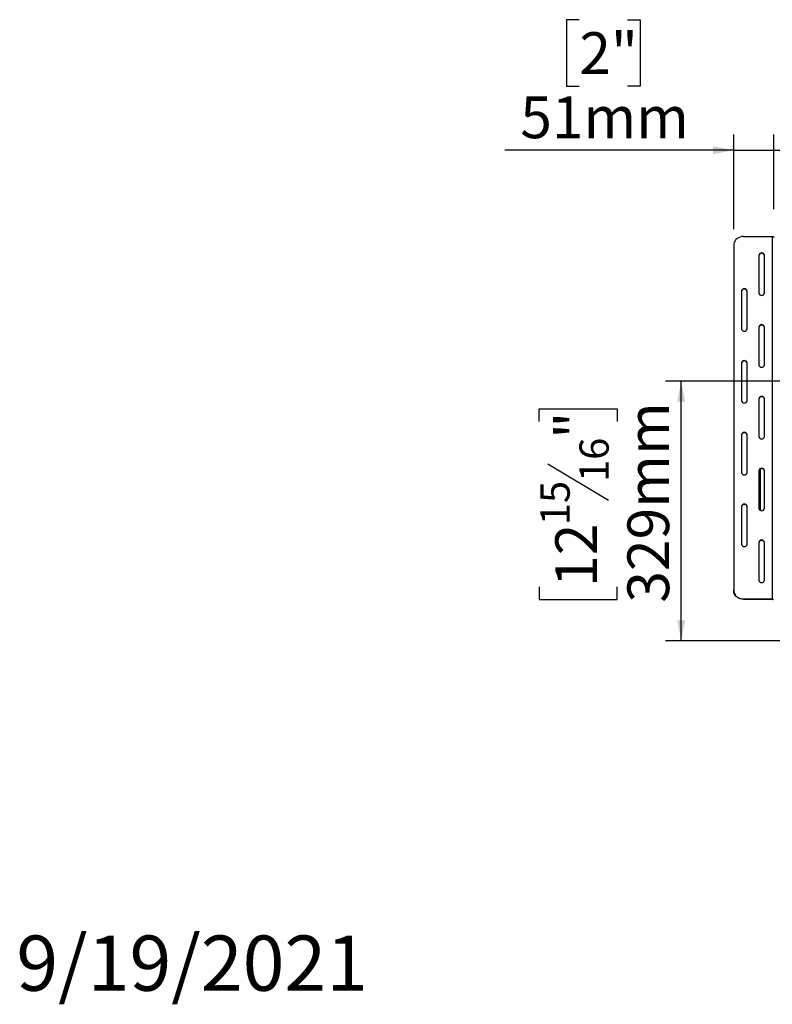
# Model space of a CAD drawing. Units: millimetres. Extents: x 46 to 5274, y 56 to 4070.
# Drawn here: x 46 to 1000, y 56 to 1303 of the extents above; entities that cross this region are included whole.
import ezdxf

# ---------------------------------------------------------------- set-up
doc = ezdxf.new("R2010")
doc.units = ezdxf.units.MM
doc.header["$LTSCALE"] = 20
doc.layers.add('FORMAT', color=7, linetype='Continuous')
doc.styles.add('SLDTEXTSTYLE1', font='TXT', dxfattribs={"width": 0.75})
doc.dimstyles.new('SLDDIMSTYLE0', dxfattribs={"dimtxt": 52.916667, "dimasz": 26, "dimexe": 0, "dimexo": 0.0625, "dimgap": 13.229167, "dimtad": 1, "dimdec": 0, "dimrnd": 1e-09, "dimzin": 12, "dimdsep": 46, "dimtxsty": 'SLDTEXTSTYLE1', "dimsah": 1, "dimcen": 0.09, "dimadec": 0, "dimazin": 3, "dimtfac": 1, "dimtdec": 0, "dimtofl": 0, "dimtmove": 0, "dimatfit": 3, "dimfxl": 0, "dimfrac": 2, "dimtolj": 1, "dimtzin": 12, "dimarcsym": 0})
doc.dimstyles.new('SLDDIMSTYLE1', dxfattribs={"dimtxt": 52.916667, "dimasz": 26, "dimexe": 0, "dimexo": 0.0625, "dimgap": 13.229167, "dimtad": 1, "dimdec": 0, "dimrnd": 1e-09, "dimzin": 12, "dimdsep": 46, "dimtxsty": 'SLDTEXTSTYLE1', "dimsah": 1, "dimcen": 0.09, "dimadec": 0, "dimazin": 3, "dimtfac": 1, "dimtdec": 0, "dimtmove": 0, "dimatfit": 0, "dimfxl": 0, "dimfrac": 2, "dimtolj": 1, "dimtzin": 12, "dimarcsym": 0})

# ---------------------------------------------------------------- blocks, each defined once
blk = doc.blocks.new('_D_9')
at = {"layer": 'FORMAT'}
for p, q in [((1602.9, 845.5), (864.4, 845.5)), ((884.4, 516.5), (884.4, 845.5)), ((704.3, 794.2), (704.3, 810.3)), ((704.3, 810.3), (803.1, 810.3)), ((803.1, 810.3), (803.1, 794.2)), ((715.3, 740.7), (792.2, 694.5)), ((704.3, 584.7), (704.3, 568.6)), ((803.1, 568.6), (803.1, 584.7)), ((704.3, 568.6), (803.1, 568.6)), ((1063.5, 516.5), (864.4, 516.5))]:
    blk.add_line(p, q, dxfattribs=at)
for points in [[(884.4, 845.5), (879.4, 819.5), (889.4, 819.5)], [(884.4, 516.5), (889.4, 542.5), (879.4, 542.5)]]:
    blk.add_solid(points, dxfattribs=at)
at = {"layer": 'FORMAT', "attachment_point": 1, "rotation": 90, "style": 'SLDTEXTSTYLE1'}
for s, insert, char_height in [('329mm', (816.2, 564.7), 52.92), ('"', (724.7, 772.4), 52.9), ('16', (755.4, 717.6), 37.04), ('15', (706, 662.9), 37.04), ('12', (724.7, 584.7), 52.92)]:
    blk.add_mtext(s, dxfattribs=dict(at, insert=insert, char_height=char_height))
blk = doc.blocks.new('_D_12')
at = {"layer": 'FORMAT'}
for p, q in [((755.2, 1303.3), (739.1, 1303.3)), ((739.1, 1303.3), (739.1, 1219.2)), ((816.1, 1303.3), (832.2, 1303.3)), ((832.2, 1303.3), (832.2, 1219.2)), ((739.1, 1219.2), (755.2, 1219.2)), ((832.2, 1219.2), (816.1, 1219.2)), ((950.9, 1037.7), (950.9, 1157.9)), ((1001.9, 1063.4), (1001.9, 1157.9)), ((950.9, 1137.9), (660.9, 1137.9)), ((950.9, 1137.9), (1001.9, 1137.9)), ((1001.9, 1137.9), (1051.9, 1137.9))]:
    blk.add_line(p, q, dxfattribs=at)
for points in [[(950.9, 1137.9), (924.9, 1142.9), (924.9, 1132.9)], [(1001.9, 1137.9), (1027.9, 1132.9), (1027.9, 1142.9)]]:
    blk.add_solid(points, dxfattribs=at)
at = {"layer": 'FORMAT', "char_height": 52.92, "attachment_point": 1, "style": 'SLDTEXTSTYLE1'}
for s, insert in [('2"', (755.2, 1287.4)), ('51mm', (680.4, 1206.1))]:
    blk.add_mtext(s, dxfattribs=dict(at, insert=insert))

msp = doc.modelspace()

# ---------------------------------------------------------------- linework, layer by layer
at = {"color": 7, "linetype": 'Continuous', "lineweight": 25}
for p, q in [((963.4, 1028.5), (999.9, 1028.5)), ((999.9, 1028.5), (999.9, 569.5)), ((950.9, 1017.7), (950.9, 580.4)), ((982.9, 1004.7), (982.9, 957.1)), ((989.9, 957.1), (989.9, 1004.7)), ((960.9, 959.2), (960.9, 911.6)), ((967.9, 911.6), (967.9, 959.2)), ((982.9, 913.8), (982.9, 866.1)), ((989.9, 866.1), (989.9, 913.8)), ((960.9, 868.3), (960.9, 820.7)), ((967.9, 820.7), (967.9, 868.3)), ((982.9, 822.8), (982.9, 775.2)), ((989.9, 775.2), (989.9, 822.8)), ((960.9, 777.4), (960.9, 729.7)), ((967.9, 729.7), (967.9, 777.4)), ((982.9, 731.9), (982.9, 683.8)), ((982.9, 731.9), (982.9, 684.3)), ((984.1, 733.7), (984.1, 682)), ((989.9, 684.3), (989.9, 731.9)), ((960.9, 686.4), (960.9, 638.8)), ((967.9, 638.8), (967.9, 686.4)), ((982.9, 641), (982.9, 593.3)), ((989.9, 593.3), (989.9, 641)), ((950.9, 579.9), (950.9, 580.4)), ((963.4, 569.5), (999.9, 569.5)), ((963.4, 569.5), (963.4, 569)), ((963.4, 569), (999.9, 569)), ((999.9, 569), (999.9, 569.5))]:
    msp.add_line(p, q, dxfattribs=at)
at = {"color": 8, "linetype": 'Continuous', "lineweight": 25}
msp.add_line((984.5, 734), (984.5, 681.7), dxfattribs=at)
at = {"color": 7, "linetype": 'Continuous', "lineweight": 25, "flags": 128}
for points in [[(963.4, 1028.5), (961.2, 1028.4), (959.1, 1027.9), (957.1, 1027.1), (955.4, 1026), (953.8, 1024.7), (952.6, 1023.1), (951.6, 1021.4), (951.1, 1019.6), (950.9, 1017.7)], [(999.9, 1028.5), (1000.3, 1028.5), (1000.7, 1028.4), (1001, 1028.4), (1001.3, 1028.2), (1001.6, 1028.1), (1001.7, 1027.9), (1001.9, 1027.7), (1001.9, 1027.5)], [(950.9, 580.4), (951.1, 578.5), (951.6, 576.6), (952.6, 574.9), (953.8, 573.4), (955.4, 572.1), (957.1, 571), (959.1, 570.2), (961.2, 569.7), (963.4, 569.5)], [(963.4, 569), (961.2, 569.2), (959.1, 569.7), (957.1, 570.5), (955.4, 571.6), (953.8, 572.9), (952.6, 574.4), (951.6, 576.1), (951.1, 578), (950.9, 579.9)], [(999.9, 569), (1000.1, 569), (1000.3, 569), (1000.4, 568.9), (1000.6, 568.9), (1000.7, 568.8), (1000.8, 568.7), (1000.9, 568.6), (1000.9, 568.5)]]:
    msp.add_lwpolyline(points, dxfattribs=at)
at = {"color": 7, "linetype": 'Continuous', "lineweight": 25}
for centre, start, end in [((986.4, 1004.3), 6.2339, 173.7661), ((986.4, 1003.8), 6.2339, 173.7661), ((964.4, 958.9), 6.2339, 173.7661), ((964.4, 958.4), 6.2339, 173.7661), ((986.4, 957.5), 186.2339, 353.7661), ((964.4, 912), 186.2339, 353.7661), ((986.4, 913.4), 6.2339, 173.7661), ((986.4, 912.9), 6.2339, 173.7661), ((964.4, 867.9), 6.2339, 173.7661), ((964.4, 867.4), 6.2339, 173.7661), ((986.4, 866.5), 186.2339, 353.7661), ((986.4, 822.5), 6.2339, 173.7661), ((986.4, 822), 6.2339, 173.7661), ((964.4, 821.1), 186.2339, 353.7661), ((964.4, 777), 6.2339, 173.7661), ((964.4, 776.5), 6.2339, 173.7661), ((986.4, 775.6), 186.2339, 353.7661), ((964.4, 730.1), 186.2339, 353.7661), ((986.4, 731.5), 6.2339, 173.7661), ((986.4, 731), 6.2339, 173.7661), ((964.4, 686.1), 6.2339, 173.7661), ((964.4, 685.6), 6.2339, 173.7661), ((986.4, 684.7), 186.2339, 353.7661), ((964.4, 639.2), 186.2339, 353.7661), ((986.4, 640.6), 6.2339, 173.7661), ((986.4, 640.1), 6.2339, 173.7661), ((986.4, 593.7), 186.2339, 353.7661)]:
    msp.add_arc(centre, 3.52, start, end, dxfattribs=at)

# ---------------------------------------------------------------- texts
at = {"layer": 'FORMAT', "color": 7, "insert": (487.4, 143), "char_height": 70, "attachment_point": 3, "style": 'SLDTEXTSTYLE1'}
msp.add_mtext('9/19/2021', dxfattribs=at)

# ---------------------------------------------------------------- dimensions: what is measured, and where the dimension line sits
at = {"layer": 'FORMAT'}
for base, p1, p2, angle, dimstyle, picture, middle in [((1001.9, 1137.9), (950.9, 1017.7), (1001.9, 1043.4), 0, 'SLDDIMSTYLE1', '_D_12', (785.7, 1137.9)), ((884.4, 845.5), (1083.5, 516.5), (1622.9, 845.5), 90, 'SLDDIMSTYLE0', '_D_9', (884.4, 689.5))]:
    dim = msp.add_linear_dim(base=base, p1=p1, p2=p2, angle=angle, dimstyle=dimstyle, dxfattribs=at)
    dim.commit()
    dim.dimension.update_dxf_attribs({"geometry": picture, "text_midpoint": middle, "dimtype": 160})

doc.saveas('drawing.dxf')
